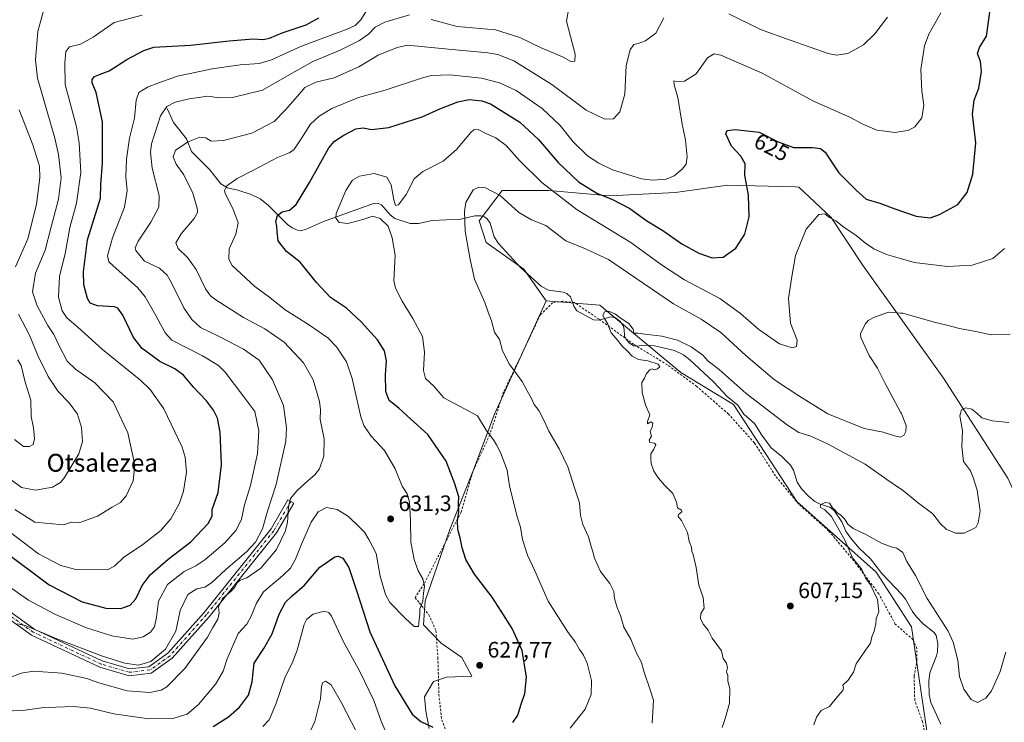
# Model space of a CAD drawing. Units: metres. Extents: x 593363 to 596800, y 4761456 to 4763817.
# Drawn here: x 594007 to 594449, y 4761694 to 4762009 of the extents above; entities that cross this region are included whole.
import ezdxf
from ezdxf.enums import TextEntityAlignment as Align

# ---------------------------------------------------------------- set-up
doc = ezdxf.new("R2010")
doc.units = ezdxf.units.M
doc.header["$MEASUREMENT"] = 0
doc.linetypes.add('DGN Style 2', pattern=[1.648017, 0.98881, -0.659207])
doc.linetypes.add('DGN Style 4', pattern=[2.638475, 1.318413, -0.659207, 0.001648, -0.659207])
for name, color, linetype, lineweight in [('Arbolado forestal CxS', 92, 'Continuous', 0), ('Camino Cxs', 7, 'Continuous', 0), ('Camino eje', 30, 'DGN Style 4', 13), ('Corriente natural lineal', 142, 'Continuous', 13), ('Cultivos herbáceos CxS', 92, 'Continuous', 0), ('Curva de nivel maestra', 30, 'Continuous', 30), ('Curva de nivel normal', 30, 'Continuous', 0), ('Prado CxS', 92, 'Continuous', 0), ('Punto de cota en terreno', 7, 'Continuous', 0), ('Rótulo de curva de nivel directora', 7, 'Continuous', 0), ('Rótulo de punto de cota en terreno', 7, 'Continuous', 0), ('Texto cartográfico', 7, 'Continuous', 0), ('Valla', 7, 'DGN Style 2', 0)]:
    doc.layers.add(name, color=color, linetype=linetype, lineweight=lineweight)
doc.styles.add('Style-Arial', font='txt')

# ---------------------------------------------------------------- blocks, each defined once
blk = doc.blocks.new('*U7')
at = {"layer": 'Arbolado forestal CxS', "color": 92, "linetype": 'Continuous', "lineweight": 0}
blk.add_polyline3d([(594450.4369, 4761803.0629, 607.9637), (594421.5637, 4761847.9769, 611.3672), (594385.4721, 4761898.5045, 617.3333), (594371.0357, 4761920.1599, 620.4713), (594356.5991, 4761933.7943, 621.1175), (594355.1541, 4761933.8305, 621.2874), (594324.5175, 4761934.5963, 626.6157), (594301.2579, 4761931.3881, 629.3233), (594271.5823, 4761929.7841, 625.6963), (594244.3129, 4761932.1901, 620.1507), (594223.4597, 4761932.1901, 615.591), (594213.0329, 4761918.5557, 613.2192), (594216.2411, 4761908.9313, 613.0815), (594233.0837, 4761896.9007, 611.6003), (594243.1339, 4761882.7179, 611.1206), (594220.0507, 4761831.9155, 618.0191), (594210.5383, 4761806.8389, 622.9241), (594199.9203, 4761780.0905, 625.1762), (594188.9199, 4761748.0387, 629.6481), (594188.1347, 4761737.3699, 629.7053), (594195.9913, 4761729.0221, 629.1895), (594205.3213, 4761722.6391, 628.3855), (594209.7405, 4761714.2911, 627.6386), (594198.4463, 4761713.8007, 628.1175), (594192.5533, 4761711.8359, 627.8963), (594188.6251, 4761704.9613, 626.8212), (594189.1163, 4761698.5777, 626.0816), (594190.5895, 4761690.7213, 625.011)], dxfattribs=at)
blk = doc.blocks.new('5PATER')
at = {"layer": 'Cultivos herbáceos CxS', "linetype": 'Continuous', "lineweight": 0}
h = blk.add_hatch(color=51, dxfattribs=at)
edge = h.paths.add_edge_path()
edge.add_ellipse((0, 0), major_axis=(-0.11, -0.111), ratio=0.999422, start_angle=0, end_angle=360)

msp = doc.modelspace()

# ---------------------------------------------------------------- linework, layer by layer
at = {"layer": 'Arbolado forestal CxS', "color": 92, "linetype": 'Continuous', "lineweight": 0}
for points in [[(594415.1951, 4761681.6263, 601.8777), (594407.1505, 4761736.3367, 602.8876), (594391.2659, 4761761.0085, 604.2934), (594355.6571, 4761792.6561, 606.1273), (594327.2775, 4761836.2387, 607.8021), (594303.6033, 4761850.5155, 609.0453), (594267.2857, 4761880.7801, 610.5293), (594243.1339, 4761882.7179, 611.1206), (594233.0837, 4761896.9007, 611.6003), (594216.2411, 4761908.9313, 613.0815), (594213.0329, 4761918.5557, 613.2192), (594223.4597, 4761932.1901, 615.591), (594244.3129, 4761932.1901, 620.1507), (594271.5823, 4761929.7841, 625.6963), (594301.2579, 4761931.3881, 629.3233), (594324.5175, 4761934.5963, 626.6157), (594355.1541, 4761933.8305, 621.2874), (594356.5991, 4761933.7943, 621.1175), (594371.0357, 4761920.1599, 620.4713), (594385.4721, 4761898.5045, 617.3333), (594421.5637, 4761847.9769, 611.3672), (594450.4369, 4761803.0629, 607.9637)], [(594389.8631, 4761608.1383, 600.2767), (594409.5301, 4761598.5449, 597.2809), (594430.3833, 4761599.3467, 599.4235), (594450.4349, 4761612.9813, 600.7647), (594468.0797, 4761634.6363, 602.9131), (594480.1107, 4761653.8849, 600.3412), (594479.3091, 4761674.7377, 600.7878), (594480.9137, 4761716.4435, 602.9802), (594470.4873, 4761758.9513, 605.161), (594450.4369, 4761803.0629, 607.9637), (594421.5637, 4761847.9769, 611.3672), (594385.4721, 4761898.5045, 617.3333), (594371.0357, 4761920.1599, 620.4713), (594356.5991, 4761933.7943, 621.1175), (594355.1541, 4761933.8305, 621.2874), (594324.5175, 4761934.5963, 626.6157), (594301.2579, 4761931.3881, 629.3233), (594271.5823, 4761929.7841, 625.6963), (594244.3129, 4761932.1901, 620.1507), (594223.4597, 4761932.1901, 615.591), (594213.0329, 4761918.5557, 613.2192), (594216.2411, 4761908.9313, 613.0815), (594233.0837, 4761896.9007, 611.6003), (594243.1339, 4761882.7179, 611.1206)], [(594389.8631, 4761608.1383, 600.2767), (594409.5301, 4761598.5449, 597.2809), (594430.3833, 4761599.3467, 599.4235), (594450.4349, 4761612.9813, 600.7647), (594468.0797, 4761634.6363, 602.9131), (594480.1107, 4761653.8849, 600.3412), (594479.3091, 4761674.7377, 600.7878), (594480.9137, 4761716.4435, 602.9802), (594470.4873, 4761758.9513, 605.161), (594450.4369, 4761803.0629, 607.9637), (594421.5637, 4761847.9769, 611.3672), (594385.4721, 4761898.5045, 617.3333), (594371.0357, 4761920.1599, 620.4713), (594356.5991, 4761933.7943, 621.1175), (594355.1541, 4761933.8305, 621.2874), (594324.5175, 4761934.5963, 626.6157), (594301.2579, 4761931.3881, 629.3233), (594271.5823, 4761929.7841, 625.6963), (594244.3129, 4761932.1901, 620.1507), (594223.4597, 4761932.1901, 615.591), (594213.0329, 4761918.5557, 613.2192), (594216.2411, 4761908.9313, 613.0815), (594233.0837, 4761896.9007, 611.6003), (594243.1339, 4761882.7179, 611.1206)], [(594243.1339, 4761882.7179, 611.1206), (594220.0507, 4761831.9155, 618.0191), (594210.5383, 4761806.8389, 622.9241), (594199.9203, 4761780.0905, 625.1762), (594188.9199, 4761748.0387, 629.6481), (594188.1347, 4761737.3699, 629.7053), (594195.9913, 4761729.0221, 629.1895), (594205.3213, 4761722.6391, 628.3855), (594209.7405, 4761714.2911, 627.6386), (594198.4463, 4761713.8007, 628.1175), (594192.5533, 4761711.8359, 627.8963), (594188.6251, 4761704.9613, 626.8212), (594189.1163, 4761698.5777, 626.0816), (594190.5895, 4761690.7213, 625.011)], [(594243.1339, 4761882.7179, 611.1206), (594267.2857, 4761880.7801, 610.5293), (594303.6033, 4761850.5155, 609.0453), (594327.2775, 4761836.2387, 607.8021), (594355.6571, 4761792.6561, 606.1273), (594391.2659, 4761761.0085, 604.2934), (594407.1505, 4761736.3367, 602.8876), (594415.1951, 4761681.6263, 601.8777), (594389.8631, 4761608.1383, 600.2767)]]:
    msp.add_polyline3d(points, dxfattribs=at)
at = {"layer": 'Camino Cxs', "color": 7, "linetype": 'Continuous', "lineweight": 0}
msp.add_polyline3d([(593997.5367, 4761746.7747, 656.2683), (594013.7285, 4761735.2837, 654.0042), (594043.9289, 4761721.1027, 652.0441), (594056.2267, 4761717.5159, 653.9516), (594064.8057, 4761718.4963, 654.6008), (594073.3457, 4761724.5245, 654.3748), (594089.6103, 4761742.8877, 653.9638), (594119.6793, 4761780.3419, 657.2894), (594127.2953, 4761793.4731, 654.9741), (594129.8903, 4761791.9679, 654.615), (594122.1605, 4761778.6407, 656.1795), (594091.9043, 4761740.9531, 653.9575), (594075.3605, 4761722.2745, 652.9021), (594065.9089, 4761715.6029, 654.4918), (594055.9669, 4761714.4665, 650.2506), (594042.8649, 4761718.2881, 647.7422), (594012.2109, 4761732.6821, 651.1384), (593995.5943, 4761744.4745, 656.2587)], dxfattribs=at)
msp.add_polyline3d([(593997.5367, 4761746.7747, 656.2683), (594013.7285, 4761735.2837, 654.0042), (594043.9289, 4761721.1027, 652.0441), (594056.2267, 4761717.5159, 653.9516), (594064.8057, 4761718.4963, 654.6008), (594073.3457, 4761724.5245, 654.3748), (594089.6103, 4761742.8877, 653.9638), (594119.6793, 4761780.3419, 657.2894), (594127.2953, 4761793.4731, 654.9741), (594129.8903, 4761791.9679, 654.615), (594122.1605, 4761778.6407, 656.1795), (594091.9043, 4761740.9531, 653.9575), (594075.3605, 4761722.2745, 652.9021), (594065.9089, 4761715.6029, 654.4918), (594055.9669, 4761714.4665, 650.2506), (594042.8649, 4761718.2881, 647.7422), (594012.2109, 4761732.6821, 651.1384), (593995.5943, 4761744.4745, 656.2587)], dxfattribs=at)
at = {"layer": 'Camino eje', "color": 30, "linetype": 'DGN Style 4', "lineweight": 13}
msp.add_polyline3d([(594128.5929, 4761792.7205, 654.8458), (594120.9199, 4761779.4913, 656.6045), (594090.7573, 4761741.9205, 653.7775), (594074.3531, 4761723.3995, 653.6119), (594065.3573, 4761717.0495, 654.4058), (594056.0969, 4761715.9911, 652.1057), (594043.3969, 4761719.6953, 649.949), (594012.9697, 4761733.9829, 652.4844), (593996.5655, 4761745.6245, 656.1064), (593983.3363, 4761758.8537, 664.2024), (593972.4883, 4761767.0559, 663.4225), (593967.4613, 4761768.9079, 661.3104), (593963.4925, 4761765.9975, 655.7854), (593951.0571, 4761750.9163, 662.0847)], dxfattribs=at)
at = {"layer": 'Corriente natural lineal', "color": 142, "linetype": 'Continuous', "lineweight": 13}
msp.add_polyline3d([(594073.0001, 4761969.0001, 640.3545), (594075.9703, 4761962.8319, 637.8557), (594081.7865, 4761955.4301, 635.3025), (594083.9755, 4761949.8131, 633.522), (594092.1847, 4761941.5731, 631.7295), (594097.2027, 4761935.2133, 630.6008), (594100.1759, 4761933.4287, 629.6882), (594104.7231, 4761932.3715, 628.502), (594110.7711, 4761930.4601, 627.4638), (594114.7889, 4761928.4883, 626.8847), (594118.3301, 4761925.6385, 626.2178), (594127.0505, 4761917.0083, 623.9682), (594129.1907, 4761915.4503, 623.57), (594131.5253, 4761914.4575, 623.1908), (594132.9789, 4761914.1777, 622.9692), (594135.1915, 4761914.6903, 622.634), (594143.2231, 4761918.3635, 620.968), (594166.0949, 4761926.4835, 619.1558), (594167.7685, 4761926.3771, 619.258), (594169.2329, 4761925.7401, 619.4496), (594173.2193, 4761921.2911, 619.7479), (594175.3095, 4761919.7169, 619.6844), (594182.1023, 4761917.3693, 618.7187), (594185.8159, 4761917.3833, 618.1368), (594192.0569, 4761918.7837, 617.2141), (594204.9447, 4761919.3489, 615.0202), (594211.1793, 4761920.8431, 613.6722), (594213.8981, 4761920.8485, 613.2537), (594215.5037, 4761920.4651, 613.0976), (594216.7271, 4761919.5761, 612.8735), (594218.0311, 4761917.5711, 612.5721), (594219.8133, 4761911.4083, 612.7941), (594221.7743, 4761908.4091, 612.6861), (594231.6781, 4761897.6695, 611.5947), (594241.0803, 4761889.1749, 611.2458), (594244.2479, 4761887.5249, 611.0931), (594250.8301, 4761886.6437, 611.341), (594252.4617, 4761886.0769, 611.3925), (594254.1229, 4761884.4523, 611.2726), (594255.5359, 4761880.3045, 611.1422), (594256.8791, 4761878.2503, 611.2138), (594264.4387, 4761874.2659, 610.729), (594266.8689, 4761873.9935, 610.5184), (594272.3089, 4761875.5367, 609.9581), (594274.3637, 4761875.0833, 609.9999), (594276.2181, 4761873.5729, 609.9276), (594277.6657, 4761871.5769, 609.7955), (594278.1809, 4761870.0369, 609.7912), (594278.3513, 4761867.0317, 609.7253), (594278.9071, 4761865.6649, 609.7829), (594280.4041, 4761863.8337, 609.9233), (594282.3027, 4761862.5589, 610.0929), (594283.7095, 4761862.3383, 610.097), (594287.9841, 4761862.7587, 609.9791), (594291.7959, 4761862.5829, 609.3932), (594300.7581, 4761860.4439, 609.0967), (594304.8017, 4761858.5199, 608.9405), (594307.6663, 4761856.3113, 608.9496), (594318.3071, 4761846.2939, 609.053), (594324.4031, 4761839.7641, 608.2795), (594329.2281, 4761835.8733, 608.0944), (594331.9613, 4761831.8489, 607.9417), (594336.7591, 4761827.6115, 607.69), (594339.9671, 4761822.4691, 607.6456), (594344.1033, 4761816.7193, 607.351), (594348.9641, 4761812.8657, 606.9329), (594352.7899, 4761808.9215, 606.7588), (594354.1965, 4761806.6745, 606.6572), (594355.7829, 4761801.3041, 606.2987), (594357.7511, 4761798.3291, 606.0152), (594360.9651, 4761794.9811, 606.1414), (594363.7919, 4761792.6581, 606.0841), (594366.1989, 4761791.4719, 606.0688), (594370.5523, 4761790.1557, 605.9821), (594372.4491, 4761788.6099, 605.8763), (594375.9333, 4761783.5351, 605.3952), (594377.7213, 4761779.3091, 605.2352), (594379.7261, 4761776.3727, 605.1619), (594383.6827, 4761771.6983, 604.7101), (594388.8233, 4761766.9099, 604.5744), (594393.7649, 4761760.3861, 604.0586), (594402.8547, 4761750.9369, 603.369), (594404.4575, 4761748.7689, 603.4125), (594407.5697, 4761743.2181, 603.416), (594409.1925, 4761741.0633, 603.2908), (594412.4547, 4761737.7801, 602.8984), (594417.3131, 4761733.8707, 603.4827), (594418.2607, 4761732.5341, 603.4421), (594419.0161, 4761728.9931, 603.1953), (594418.8445, 4761725.1637, 603.0011), (594418.4257, 4761723.3231, 602.9718), (594415.4067, 4761715.8219, 602.8285), (594414.9677, 4761711.9765, 602.6905), (594415.0751, 4761706.0665, 602.1392), (594415.9049, 4761702.4531, 601.9785), (594420.3225, 4761692.7203, 601.8102)], dxfattribs=at)
at = {"layer": 'Curva de nivel maestra', "color": 30, "linetype": 'Continuous', "lineweight": 30, "flags": 128}
for points, elevation in [([(594228.24, 4761693.4001), (594230.45, 4761696.7401), (594231.96, 4761701.7401), (594233.54, 4761706.4901), (594234.3, 4761713.8301), (594232.42, 4761725.8201), (594227.99, 4761735.7201), (594223, 4761743.4001), (594218.93, 4761749.6601), (594210.97, 4761760.0301), (594207.05, 4761766.6301), (594205.41, 4761771.8801), (594204.58, 4761776.3201), (594203.55, 4761780.1201), (594203.35, 4761784.0401), (594203.94, 4761787.9701), (594203.87, 4761791.7201), (594203.94, 4761794.7801), (594202.11, 4761800.6501), (594198.25, 4761810.7001), (594189.99, 4761822.6701), (594182.47, 4761829.6401), (594177.03, 4761834.4801), (594172.68, 4761837.9801), (594171.25, 4761841.9601), (594171.05, 4761849.5301), (594171.57, 4761855.7701), (594170.54, 4761860.3001), (594167.42, 4761865.2401), (594160.2, 4761873.3301), (594153.5, 4761879.3801), (594146.35, 4761884.2901), (594140.13, 4761890.9301), (594132.72, 4761900.0101), (594126.62, 4761904.8301), (594122.82, 4761909.5901), (594122.48, 4761913.8401), (594122.32, 4761916.1701), (594121.78, 4761918.2601), (594122.53, 4761920.9501), (594124.67, 4761922.6701), (594128.01, 4761923.4701), (594130.99, 4761925.9301), (594136.95, 4761935.8501), (594145.66, 4761951.4601), (594148.14, 4761954.4001), (594152.34, 4761957.1401), (594157.75, 4761959.9401), (594160.98, 4761960.3301), (594164.74, 4761959.6001), (594172.62, 4761960.4601), (594187.48, 4761965.3501), (594195.39, 4761968.8801), (594203.6, 4761972.0701), (594208.66, 4761973.0301), (594214.3, 4761972.4701), (594218.21, 4761971.1401), (594231.37, 4761962.8401), (594239.78, 4761955.0601), (594248.53, 4761944.7501), (594257.66, 4761936.1201), (594265.97, 4761931.0101), (594273.02, 4761928.1501), (594280.73, 4761924.1201), (594288.3, 4761918.6901), (594295.56, 4761914.2401), (594304.06, 4761908.3001), (594311.69, 4761904.0501), (594317.66, 4761901.9901), (594322.66, 4761902.3601), (594328.36, 4761906.3701), (594332.36, 4761912.6301), (594334.24, 4761920.4501), (594333.97, 4761930.0901), (594332.28, 4761939.1301), (594332.49, 4761944.1501), (594330.6, 4761947.5801), (594326.41, 4761952.1301), (594323.82, 4761957.6601), (594324.48, 4761959.1401), (594328.04, 4761959.6301), (594338.76, 4761958.4801), (594347.38, 4761954.1001), (594354.16, 4761951.5501), (594362.66, 4761951.5801), (594366.27, 4761951.0801), (594368.38, 4761949.3901), (594370.7, 4761946.0301), (594374.47, 4761940.2001), (594382.37, 4761932.4301), (594386.88, 4761928.2801), (594392.89, 4761926.6301), (594399.61, 4761924.0201), (594409.32, 4761920.7201), (594415.53, 4761920.0301), (594419.75, 4761921.4001), (594427.89, 4761925.9801), (594432.18, 4761931.4001), (594434.64, 4761939.5401), (594436, 4761953.7001), (594434.59, 4761966.5001), (594435.32, 4761972.7801), (594437.37, 4761978.1001), (594438.61, 4761985.6801), (594438.08, 4761990.1401), (594436.76, 4761993.7001), (594437.68, 4761996.3601), (594440.79, 4762001.5801), (594442.49, 4762013.2601)], 625), ([(593999.25, 4761770.7901), (594020.1, 4761755.2601), (594034.9, 4761747.6501), (594045.55, 4761744.7601), (594052.27, 4761744.5901), (594056.51, 4761746.1001), (594059, 4761749.0001), (594061.83, 4761754.9501), (594065.44, 4761759.7101), (594073.59, 4761766.8201), (594083.74, 4761774.5501), (594091.52, 4761782.7301), (594093.3, 4761786.0601), (594093.2, 4761789.0501), (594096.03, 4761796.7201), (594097.44, 4761809.0501), (594096.81, 4761823.7201), (594095.63, 4761829.9901), (594093.87, 4761833.6801), (594090.76, 4761837.8201), (594084.84, 4761843.9201), (594080.44, 4761849.3801), (594076.54, 4761852.1601), (594069.85, 4761855.5101), (594061.86, 4761861.3301), (594057.96, 4761866.3201), (594053.21, 4761876.2401), (594050.95, 4761879.5001), (594049.36, 4761880.0601), (594041.82, 4761880.5101), (594038.56, 4761881.7201), (594037.24, 4761883.7601), (594035.63, 4761889.8401), (594035.55, 4761895.7201), (594037.35, 4761910.0401), (594043.14, 4761928.8201), (594043.26, 4761934.9901), (594044, 4761944.5601), (594044.03, 4761963.0201), (594041.21, 4761976.2501), (594039.44, 4761980.5801), (594039.34, 4761982.0601), (594040.48, 4761983.3501), (594042.68, 4761984.3601), (594047.02, 4761985.9401), (594055, 4761991.0201), (594062.54, 4761995.1301), (594067.06, 4761996.5301), (594083.51, 4761997.4701), (594100.89, 4761999.3801), (594111.68, 4762000.2901), (594116.14, 4762000.0601), (594118.98, 4762000.6401), (594124.61, 4762002.9601), (594135.39, 4762006.5401), (594141.16, 4762009.7801)], 650), ([(594093.77, 4761691.6301), (594100.59, 4761696.0301), (594105.52, 4761700.4001), (594109.56, 4761705.7401), (594111.18, 4761711.7001), (594112.07, 4761720.0601), (594116.45, 4761726.6601), (594120.18, 4761733.3201), (594123.37, 4761742.1601), (594126.2, 4761747.4501), (594129.14, 4761750.3601), (594134.75, 4761755.0601), (594141.64, 4761763.2001), (594148.36, 4761767.8901), (594149.85, 4761768.1701), (594151.88, 4761767.2601), (594154.58, 4761763.0401), (594158.07, 4761752.7401), (594163.99, 4761734.2301), (594175.25, 4761709.9701), (594182.96, 4761697.1801), (594186.89, 4761693.9001), (594192.24, 4761691.3001)], 625)]:
    msp.add_lwpolyline(points, dxfattribs=dict(at, elevation=elevation))
at = {"layer": 'Curva de nivel normal', "color": 30, "linetype": 'Continuous', "lineweight": 0, "flags": 128}
for points, elevation in [([(594000.88, 4761755.26), (594010.81, 4761748.31), (594022.88, 4761741.96), (594036.88, 4761735.92), (594048.26, 4761732.31), (594057.59, 4761730.91), (594062.36, 4761731.9), (594065.64, 4761734), (594067.32, 4761736.39), (594068.22, 4761740.73), (594069.14, 4761747.97), (594073.22, 4761755.36), (594080.71, 4761761.25), (594085.86, 4761763.71), (594090.02, 4761766.53), (594099.01, 4761774.06), (594104.06, 4761779.86), (594106.42, 4761784.79), (594107.85, 4761791.23), (594110.49, 4761799.87), (594113.57, 4761814.27), (594114.14, 4761824.36), (594112.47, 4761833.02), (594107.45, 4761839.6), (594099.08, 4761850.7), (594096.08, 4761853.68), (594088.91, 4761858.11), (594075.18, 4761865.06), (594072.11, 4761868.35), (594067.95, 4761876.19), (594063.2, 4761884.55), (594059.91, 4761888.63), (594048.67, 4761898.52), (594046.88, 4761900.29), (594046.31, 4761902.91), (594048.58, 4761911), (594053.92, 4761924.78), (594055.11, 4761932.17), (594054.58, 4761938.36), (594054.79, 4761946.36), (594056.1, 4761955.78), (594058.35, 4761964.68), (594059.08, 4761972.78), (594060.29, 4761976.19), (594064.22, 4761978.66), (594068.94, 4761980.44), (594077.71, 4761983.59), (594093.26, 4761986.89), (594105.86, 4761988.69), (594114.4, 4761989.24), (594119.83, 4761990.85), (594133.39, 4761997.08), (594153.92, 4762004.69), (594157.45, 4762006.26), (594159.92, 4762008.78), (594163.9, 4762015.06)], 645), ([(594420.3, 4762012.02), (594414.91, 4762002.36), (594412.92, 4761997.19), (594411.37, 4761986.5), (594411.76, 4761976.82), (594412.68, 4761970.6), (594411.76, 4761964.88), (594408.63, 4761960.79), (594405.63, 4761959.14), (594402.2835, 4761958.6603), (594399.77, 4761958.3), (594391.57, 4761959.29), (594385.34, 4761962.07), (594379.78, 4761965.01), (594363.21, 4761972.41), (594340.18, 4761984.97), (594321.53, 4761992.98), (594318.57, 4761993.64), (594315.64, 4761991.86), (594310.43, 4761984.66), (594305.29, 4761981.26), (594301.77, 4761981.16), (594300.43, 4761981.51), (594300.57, 4761979.69), (594302.32, 4761974.03), (594304.16, 4761961.97), (594305.78, 4761954.79), (594306.5, 4761947.3), (594306, 4761944.03), (594304.18, 4761941.75), (594300.7, 4761938.82), (594296.98, 4761937.39), (594290.92, 4761936.84), (594286.01, 4761937.44), (594273.02, 4761941.53), (594266.76, 4761944.54), (594261.8, 4761947.79), (594255.25, 4761954.11), (594249.53, 4761961.36), (594241.38, 4761969.08), (594229.7, 4761977.18), (594222.2, 4761980.62), (594214.1, 4761982.73), (594199.82, 4761984.1), (594191.67, 4761983.83), (594187.68, 4761982.85), (594170.95, 4761977.34), (594158.94, 4761973.98), (594146.92, 4761968.98), (594141.33, 4761965.6), (594137.41, 4761961.95), (594133.22, 4761955.36), (594129.87, 4761950.55), (594127.87, 4761949.16), (594122.54, 4761947.03), (594111.17, 4761941.07), (594104.42, 4761937.7), (594099.9, 4761934.31), (594098.76, 4761932.24), (594099.05, 4761930.83), (594102.53, 4761924.19), (594104.89, 4761917.67), (594103.85, 4761912.59), (594100.84, 4761906.12), (594100.69, 4761901.42), (594102.23, 4761898.61), (594112.41, 4761889.11), (594119.21, 4761884.24), (594126.08, 4761878.68), (594136.54, 4761872.06), (594145.11, 4761866.12), (594149.01, 4761862.13), (594153.56, 4761855.36), (594156.17, 4761847.93), (594159.99, 4761830.73), (594161.41, 4761826.73), (594164.61, 4761822), (594170.59, 4761815.6), (594175.37, 4761807.33), (594178.58, 4761799.52), (594180.75, 4761796.03), (594181.81, 4761792.42), (594182.33, 4761784.1), (594182.49, 4761774.42), (594183.92, 4761766.62), (594185.8, 4761761.59), (594187.84, 4761757.9), (594188.55, 4761754.62), (594188.06, 4761751.45), (594187.84, 4761747.97), (594186.47, 4761744.47), (594186.51, 4761742.31), (594186.12, 4761739.52), (594185.88, 4761736.61), (594183.87, 4761736.55), (594179.84, 4761740.35), (594172.99, 4761747.33), (594171.09, 4761750.96), (594168.62, 4761759.15), (594166.87, 4761769.33), (594163.61, 4761775.6), (594161.62, 4761778.88), (594159.51, 4761781.01), (594154.52, 4761785.99), (594149.42, 4761789), (594144.55, 4761789.97), (594140.78, 4761787.96), (594137.77, 4761783.34), (594133.36, 4761773.54), (594130.71, 4761766.83), (594128.38, 4761762.74), (594125, 4761759.46), (594116.34, 4761752.14), (594113.12, 4761747.02), (594110.77, 4761741.23), (594108.81, 4761737.65), (594104.95, 4761733.41), (594099.96, 4761722.06), (594098.22, 4761716.44), (594094.97, 4761710.88), (594087.18, 4761701.6), (594081.98, 4761697.22), (594075.68, 4761695.28), (594064.88, 4761695.12), (594049.13, 4761697.31), (594038.7, 4761699.88), (594030.96, 4761700.72), (594023.15, 4761700.3), (594017.69, 4761700.24), (594009.37, 4761699.06), (593997.74, 4761698.44)], 630), ([(594002.11, 4761779.12), (594015.37, 4761769.16), (594025.37, 4761763.86), (594032.04, 4761762.12), (594046.35, 4761762.06), (594049.5, 4761763.69), (594053.52, 4761767.5), (594062.16, 4761773.4), (594070.29, 4761779.58), (594074.71, 4761784.85), (594078.53, 4761791.9), (594080.46, 4761797.27), (594081.79, 4761805.85), (594081.19, 4761812.61), (594079.82, 4761817.05), (594071.61, 4761834.22), (594065.38, 4761842.93), (594061.18, 4761847.02), (594044, 4761860.91), (594032.91, 4761870.88), (594028.02, 4761875.12), (594025.88, 4761878.24), (594024.3, 4761884.34), (594024.73, 4761893.84), (594027.3, 4761903.89), (594029.41, 4761915.6), (594032.34, 4761926.57), (594034.36, 4761940.37), (594033.58, 4761953.57), (594032.33, 4761960.78), (594027.27, 4761979.85), (594027.11, 4761989.55), (594027.61, 4761994.58), (594029.21, 4761996.66), (594034.16, 4761997.93), (594039.92, 4762001.1), (594049.32, 4762007.71), (594061.83, 4762010.97)], 655), ([(594017.7, 4762013.46), (594015.09, 4762003.68), (594013.99, 4761990.84), (594014.8, 4761982.6), (594022.62, 4761955.76), (594024.36, 4761948.47), (594025.53, 4761937.96), (594024.35, 4761928.36), (594020.84, 4761915.37), (594018.32, 4761905.49), (594013.93, 4761895.16), (594012.68, 4761886.76), (594014.74, 4761880.45), (594019.56, 4761871.64), (594022.23, 4761867.6), (594024.39, 4761862.75), (594028.2, 4761855.7), (594031.89, 4761852), (594040.66, 4761845.94), (594048.79, 4761837.35), (594055.45, 4761823.48), (594058.48, 4761808.97), (594057.79, 4761801.99), (594054.62, 4761795.19), (594052.1, 4761792.22), (594048.4, 4761790.09), (594041.83, 4761786.09), (594033.9, 4761783.25), (594030.1, 4761783.44), (594026.52, 4761782.19), (594013.61, 4761783.31), (594004.67, 4761789.1)], 660), ([(594005.9, 4761737.73), (594009.29, 4761736.97), (594023.53, 4761731.03), (594043.99, 4761723.29), (594054.07, 4761720.15), (594060.15, 4761719.26), (594065.67, 4761720.86), (594072.34, 4761726.39), (594077.01, 4761734.39), (594078.86, 4761743.7), (594082.34, 4761750.9), (594086.35, 4761753.42), (594090.01, 4761754.28), (594093.01, 4761756.2), (594099.34, 4761762.13), (594108.67, 4761770.1), (594112.65, 4761774.45), (594115.83, 4761780.35), (594118.13, 4761788.38), (594121.92, 4761800.25), (594126.29, 4761819.8), (594126.64, 4761825.66), (594125.27, 4761835.81), (594120.27, 4761847.27), (594114.39, 4761856.1), (594107.38, 4761861), (594096.76, 4761866.5), (594087.99, 4761870.75), (594084.11, 4761874.34), (594080.6, 4761879.64), (594075.05, 4761890.84), (594073.1, 4761894.3), (594069.63, 4761897.45), (594062.95, 4761900.58), (594059, 4761905.27), (594058.71, 4761906.48), (594060.01, 4761909.47), (594065.67, 4761918.08), (594069.28, 4761924.72), (594069.48, 4761930.04), (594066.37, 4761942.25), (594065.58, 4761949.47), (594066.06, 4761953.26), (594070.02, 4761965.7), (594072.87, 4761970.01), (594076.63, 4761971.82), (594082.99, 4761973.38), (594091.34, 4761974.53), (594096.34, 4761973.83), (594102.46, 4761974.02), (594115.82, 4761977.33), (594126.79, 4761983.57), (594138.52, 4761990.12), (594150.72, 4761995.16), (594159.37, 4761999.55), (594163.41, 4762002.36), (594166.36, 4762005.55), (594170.69, 4762007.8), (594181.89, 4762011.11)], 640), ([(594191.52, 4762008.92), (594203.23, 4762005.91), (594220.41, 4762004.36), (594231.43, 4762000.95), (594240.87, 4761996.24), (594250.56, 4761992.24), (594254.3, 4761990.18), (594256.03, 4761990.31), (594256.14, 4761993.5), (594254.17, 4762001.36), (594252.27, 4762008.22), (594253.35, 4762014.26)], 640), ([(594325.15, 4762011.52), (594339.45, 4762004.5), (594352.68, 4761999.73), (594369.73, 4761993.7), (594373.55, 4761992.96), (594378.63, 4761993.74), (594385.63, 4761997.6), (594390.69, 4762002.62), (594396.36, 4762010.02)], 635), ([(594001.44, 4761713.15), (594007.55, 4761715.59), (594013.1, 4761716.48), (594025.79, 4761715.68), (594037.02, 4761713.2), (594042.39, 4761711.25), (594055.05, 4761707.73), (594065.34, 4761706.87), (594070.44, 4761707.95), (594072.87, 4761709.46), (594081.04, 4761717.73), (594091.24, 4761731.73), (594093.59, 4761736.06), (594095.75, 4761739.78), (594096.42, 4761742.51), (594096.18, 4761745.57), (594098.06, 4761749.24), (594101.74, 4761752.46), (594103.43, 4761754.25), (594104.42, 4761756.19), (594105.87, 4761757.31), (594108.85, 4761758.43), (594115.17, 4761762.68), (594122.18, 4761771.06), (594126.05, 4761779.18), (594127.08, 4761783.22), (594127.29, 4761785.67), (594127.47, 4761790.32), (594128.47, 4761794.05), (594131.24, 4761797.51), (594136.32, 4761802.07), (594139.32, 4761804.61), (594141.37, 4761807.33), (594143.33, 4761812.97), (594143.56, 4761820.72), (594141.71, 4761829.48), (594141.93, 4761833.74), (594141.4, 4761837.47), (594138.67, 4761847.22), (594134.2, 4761854.95), (594125.57, 4761864.11), (594116.83, 4761870.12), (594107.37, 4761875.2), (594094.84, 4761883.2), (594092.57, 4761884.92), (594090.28, 4761888.17), (594086.08, 4761896.8), (594082.14, 4761902.17), (594077.94, 4761906.27), (594077.03, 4761908.69), (594079.4, 4761912.78), (594085.13, 4761919.74), (594086.64, 4761922.41), (594086.61, 4761923.78), (594084.65, 4761930.98), (594080.59, 4761939.2), (594077.1, 4761944.1), (594075.81, 4761947.28), (594076.78, 4761950.3), (594082.44, 4761954.02), (594087.74, 4761956.18), (594090.36, 4761955.85), (594092.76, 4761954.44), (594098.3, 4761954.62), (594111.11, 4761958), (594121.16, 4761963.15), (594126.17, 4761968.43), (594131.55, 4761974.55), (594134.85, 4761978.47), (594139.84, 4761980.84), (594148.02, 4761982.87), (594159.09, 4761987.79), (594167.82, 4761992.91), (594176.28, 4761996.42), (594180.94, 4761997.4), (594196.21, 4761995.92), (594216.93, 4761994), (594221.42, 4761993.32), (594228.69, 4761990.42), (594245.72, 4761979.84), (594261.2, 4761968.23), (594269.56, 4761964.29), (594273.41, 4761964.46), (594276.31, 4761967.56), (594278.55, 4761975.5), (594279.08, 4761988.36), (594280.92, 4761995.38), (594282.46, 4761997.78), (594284.49, 4761998.22), (594287.73, 4761999.38), (594292.47, 4762002.86), (594296.04, 4762009.74)], 635), ([(594006.69, 4761968.5), (594012.83, 4761952.8), (594015.77, 4761943.22), (594015.94, 4761938.1), (594014.38, 4761925.98), (594010.51, 4761910.62), (594005.01, 4761897.96)], 665), ([(594253.88, 4761690.87), (594260.73, 4761699.44), (594263.4, 4761706.02), (594263.53, 4761712.38), (594261.62, 4761720.03), (594259.99, 4761723.73), (594258.18, 4761726.25), (594256.26, 4761729.66), (594252.76, 4761734.35), (594244.12, 4761747.92), (594238.02, 4761761.53), (594234.8, 4761768.56), (594232.53, 4761775.53), (594231.61, 4761781.11), (594230.3, 4761785.4), (594228.57, 4761792.39), (594226.68, 4761799.73), (594225.61, 4761806.67), (594222.69, 4761814.68), (594220.86, 4761818.04), (594219.52, 4761820.38), (594216.18, 4761824.74), (594212.39, 4761831.04), (594206.88, 4761834.17), (594197.23, 4761839.18), (594192.69, 4761844.42), (594189.01, 4761847.84), (594188.1, 4761851.47), (594188.61, 4761859.73), (594187.62, 4761866.66), (594183.4, 4761874.77), (594178.47, 4761882.52), (594175.6, 4761888.46), (594174.85, 4761891.92), (594175.36, 4761903.16), (594173.99, 4761911.05), (594172.19, 4761916.24), (594168.6, 4761919.64), (594165.33, 4761920.71), (594160.91, 4761919.28), (594154.13, 4761917.43), (594150.32, 4761917.91), (594148.84, 4761919.82), (594148.98, 4761921.97), (594153.31, 4761932.22), (594156.29, 4761936.89), (594159.34, 4761938.7), (594166.04, 4761939.8), (594171.72, 4761938.28), (594173.66, 4761934.85), (594174.85, 4761928.01), (594175.6, 4761925.47), (594176.87, 4761925.86), (594180.33, 4761930.48), (594183.94, 4761937.46), (594187.75, 4761940.74), (594196.94, 4761945.34), (594203, 4761950.67), (594209.35, 4761958.2), (594210.75, 4761959.44), (594212.66, 4761959.67), (594216.11, 4761957.81), (594220.54, 4761955.91), (594225.29, 4761952.37), (594231.2, 4761945.7), (594241.25, 4761935.81), (594257.05, 4761923.56), (594281.17, 4761908.88), (594294.88, 4761898.82), (594305.34, 4761892.22), (594321.09, 4761883.71), (594330.46, 4761877.02), (594338.7, 4761869.8), (594347.86, 4761863.41), (594353.59, 4761861.58), (594355.6, 4761862.24), (594355.77, 4761865.04), (594352.89, 4761872.71), (594351.98, 4761883.71), (594353.48, 4761893.71), (594355.11, 4761903.04), (594359.85, 4761914.83), (594365.53, 4761921.53), (594368.3, 4761921.82), (594370.4, 4761920.14), (594373.2, 4761918.6), (594376.85, 4761915.82), (594382.32, 4761912.08), (594386.56, 4761908.56), (594390.28, 4761905.99), (594395.86, 4761903.5), (594402.2835, 4761901.6655), (594408.29, 4761899.95), (594423.24, 4761898.13), (594434.42, 4761898.73), (594443.66, 4761901.78), (594448.95, 4761906.25)], 620), ([(594290.81, 4761693.22), (594291.05, 4761698.19), (594291.42, 4761703.5), (594289.91, 4761708.12), (594287, 4761716.51), (594285.92, 4761720.47), (594283.66, 4761724.62), (594281.24, 4761730.91), (594278.11, 4761736.27), (594276.56, 4761741.51), (594275.08, 4761745.09), (594273.91, 4761749.08), (594273.48, 4761752.19), (594271.71, 4761755.85), (594267.62, 4761761.27), (594264.8, 4761767.19), (594264.19, 4761770.05), (594263.3, 4761772.44), (594262.14, 4761776.74), (594259.67, 4761782.39), (594258.58, 4761786.55), (594258.1, 4761792.05), (594255.85, 4761798.82), (594252.86, 4761808.15), (594249, 4761816.36), (594244.37, 4761824.26), (594242.34, 4761828.84), (594239.84, 4761833.45), (594237.8, 4761836.15), (594236.58, 4761838.83), (594234.64, 4761842.3), (594232.44, 4761846.56), (594226.54, 4761854.41), (594223.64, 4761860.24), (594222.22, 4761865.37), (594220, 4761868.71), (594218.61, 4761873.71), (594217.12, 4761877.71), (594215.58, 4761881.96), (594210.95, 4761892.39), (594209.12, 4761901.31), (594206.88, 4761914.04), (594206.45, 4761922.89), (594207.07, 4761926.8), (594210.39, 4761932.52), (594212.95, 4761933.73), (594215.98, 4761933.51), (594222.56, 4761929.94), (594230.9, 4761922.41), (594236.54, 4761919.1), (594243.03, 4761916.58), (594252, 4761909.64), (594260.86, 4761906.01), (594271.08, 4761901.23), (594280.14, 4761895.19), (594300.31, 4761881.34), (594312.71, 4761874.42), (594321.57, 4761868.45), (594332.76, 4761858.15), (594345.67, 4761847.3), (594356.63, 4761840.12), (594369.57, 4761832.08), (594385.98, 4761825.39), (594394.4, 4761823.81), (594399.48, 4761822.12), (594402.15, 4761821.57), (594402.2835, 4761821.6332), (594403.65, 4761822.28), (594404.62, 4761824.15), (594404.74, 4761826.79), (594402.49, 4761832.44), (594402.2835, 4761832.8222), (594395.39, 4761845.58), (594391.84, 4761852.57), (594388.13, 4761858.26), (594385.52, 4761864.01), (594384.39, 4761866.2), (594384.22, 4761868.04), (594385.37, 4761870.08), (594386.38, 4761872.19), (594387.68, 4761873.92), (594390.5, 4761875.42), (594396.88, 4761877.58), (594402.2835, 4761877.1971), (594403.23, 4761877.13), (594417.31, 4761873.08), (594423.02, 4761871.78), (594428.65, 4761870.32), (594435.96, 4761868.91), (594442.84, 4761867.47), (594451.48, 4761867.7)], 615), ([(594450.84, 4761828.05), (594443.34, 4761828.91), (594438.65, 4761830.19), (594436.53, 4761832.34), (594434.16, 4761834.15), (594431.36, 4761834.65), (594429.52, 4761833.85), (594428.82, 4761831.08), (594429.98, 4761824.41), (594429.8, 4761817.31), (594430.51, 4761810.62), (594433.63, 4761806.46), (594434.78, 4761803.48), (594436.66, 4761797.68), (594437.98, 4761788.46), (594437.13, 4761783.03), (594436.01, 4761781.06), (594430.86, 4761778.39), (594426.87, 4761778.44), (594422.78, 4761780.27), (594420.19, 4761782.67), (594416.77, 4761787.08), (594410.23, 4761791.9), (594402.89, 4761797.87), (594402.2835, 4761798.2823), (594396.08, 4761802.5), (594386.29, 4761809.39), (594369.39, 4761818.5), (594361.92, 4761821.94), (594356.62, 4761823.68), (594351.51, 4761826.92), (594333, 4761841.08), (594320.87, 4761851.94), (594315.92, 4761855.68), (594313.45, 4761858.34), (594308.29, 4761862.15), (594302.16, 4761865.03), (594295.03, 4761866.88), (594287.5, 4761867.73), (594284.27, 4761868.23), (594282.51, 4761868.26), (594282.21, 4761870.07), (594280.24, 4761872.58), (594276.41, 4761875.13), (594274.36, 4761876.75), (594271.24, 4761878.14), (594269.33, 4761877.77), (594268.55, 4761876.11), (594269.4, 4761874.79), (594270.8, 4761872.18), (594272.3, 4761868.4), (594274.53, 4761865.77), (594277.41, 4761862.18), (594279.39, 4761860.44), (594281.77, 4761857.82), (594284.64, 4761856.37), (594288.76, 4761855.82), (594293.46, 4761854.37), (594294.17, 4761853.12), (594293.16, 4761852.14), (594291.84, 4761851.76), (594290.74, 4761852.21), (594289.69, 4761851.78), (594288.21, 4761850.05), (594287.31, 4761848.05), (594286.14, 4761846.05), (594286.26, 4761841.61), (594287.74, 4761836.05), (594289.75, 4761831.62), (594288.6, 4761828.54), (594288.64, 4761827.5), (594290.14, 4761828.44), (594291.02, 4761827.86), (594290.7, 4761826.05), (594289.82, 4761824.05), (594290.48, 4761822.05), (594289.44, 4761820.19), (594289.68, 4761819.11), (594291.84, 4761818.86), (594292.42, 4761818.06), (594291.57, 4761816.1), (594290.15, 4761814.05), (594290.22, 4761812.05), (594290.35, 4761809.72), (594291.51, 4761806.25), (594293.56, 4761803.17), (594296.36, 4761799.96), (594300.07, 4761796.24), (594301.7, 4761792.33), (594302.18, 4761789.75), (594303.9, 4761788.72), (594304.09, 4761787.96), (594302.64, 4761786.88), (594302.38, 4761785.93), (594303.89, 4761784.17), (594306.55, 4761778.72), (594307.37, 4761774.91), (594308.36, 4761772.19), (594308.49, 4761770.24), (594309.18, 4761768.94), (594309.56, 4761766.98), (594310.49, 4761763.08), (594311.63, 4761755.05), (594313.63, 4761749.51), (594314.07, 4761744.77), (594312.67, 4761742.44), (594312.49, 4761740.04), (594313.86, 4761737.44), (594315.91, 4761734.9), (594317.62, 4761731.34), (594321.82, 4761725.57), (594322.62, 4761722.19), (594324.06, 4761720.06), (594324.52, 4761718.06), (594324.19, 4761716.18), (594324.7, 4761714.52), (594324.73, 4761712.09), (594325.55, 4761708.69), (594325.46, 4761702.15), (594323.73, 4761695.78), (594322.18, 4761691.25)], 610), ([(594006.36, 4761876.71), (594011.33, 4761867.34), (594015.08, 4761858.18), (594019.67, 4761848.71), (594024.18, 4761841.96), (594029.1, 4761837), (594032.78, 4761831.89), (594034.58, 4761825.87), (594035.07, 4761819.65), (594033.35, 4761814.1), (594027.06, 4761803.47), (594025.2, 4761801.25), (594021.54, 4761799.15), (594013.92, 4761797.79), (594007.62, 4761798.98), (594003.06, 4761802.42)], 665), ([(594004.56, 4761820.42), (594008.56, 4761817.3), (594011.28, 4761817.35), (594012.98, 4761818.25), (594013.53, 4761820.72), (594013, 4761825.72), (594012.01, 4761830.75), (594011.82, 4761838.2), (594009.32, 4761846.25), (594007.49, 4761853.74), (594006.06, 4761856.31)], 670), ([(594363.38, 4761692.4), (594364.49, 4761695.93), (594366.64, 4761698.78), (594370.3, 4761700.69), (594374.04, 4761705.34), (594376.35, 4761707.84), (594376.66, 4761708.83), (594376.29, 4761710.18), (594378.71, 4761712.4), (594381.12, 4761716.07), (594382.33, 4761719.77), (594384.26, 4761722.57), (594386.47, 4761725.94), (594388.78, 4761729.08), (594389.36, 4761731.93), (594390.37, 4761734.51), (594391.07, 4761737.76), (594391.34, 4761740.14), (594392.45, 4761743.09), (594391.85, 4761748.61), (594388.76, 4761755.2), (594386.5, 4761758.42), (594384.79, 4761762.1), (594380.62, 4761767.34), (594377.2, 4761775.34), (594374.69, 4761779.78), (594371.26, 4761785.87), (594368.31, 4761788.97), (594366.14, 4761790.13), (594366.52, 4761791.32), (594368.35, 4761792.26), (594370.37, 4761791.86), (594371.73, 4761789.81), (594372.96, 4761788.7), (594373.86, 4761787.62), (594375.28, 4761786.7), (594377.1, 4761784.86), (594378.6, 4761782.46), (594381.03, 4761780.5), (594386.73, 4761777.81), (594393.66, 4761773.96), (594397.98, 4761772.29), (594400.58, 4761771.77), (594402.2835, 4761770.4748), (594403.25, 4761769.74), (594405.09, 4761765.73), (594408.96, 4761759.39), (594414.24, 4761749.06), (594423.62, 4761734.39), (594425.78, 4761729.54), (594427.94, 4761721.4), (594428.73, 4761714.12), (594430.65, 4761708.43), (594433.97, 4761703.72), (594436.73, 4761702.48), (594440.57, 4761704.38), (594443.13, 4761707.74), (594444.36, 4761710.74), (594446.93, 4761716.4), (594449.55, 4761725.06)], 605), ([(594116.04, 4761691.71), (594118.81, 4761694.74), (594121.77, 4761701.72), (594126.04, 4761714), (594129.23, 4761720.04), (594131.47, 4761725.97), (594134.49, 4761737.38), (594135.73, 4761739.78), (594138.62, 4761742.03), (594143.48, 4761743.44), (594145.7, 4761742.85), (594146.81, 4761741.21), (594152.02, 4761729.94), (594159.62, 4761716.12), (594165.9, 4761703.28), (594169.12, 4761694.12), (594172.73, 4761685.7)], 620), ([(594136.59, 4761688.1), (594139.28, 4761693.94), (594141.86, 4761704.07), (594142.39, 4761709.7), (594142.92, 4761711.37), (594144.13, 4761711.98), (594146.67, 4761710.3), (594151.34, 4761702.3), (594160.44, 4761684.6)], 615)]:
    msp.add_lwpolyline(points, dxfattribs=dict(at, elevation=elevation))
at = {"layer": 'Prado CxS', "color": 92, "linetype": 'Continuous', "lineweight": 0}
for points in [[(594190.5895, 4761690.7213, 625.011), (594189.1163, 4761698.5777, 626.0816), (594188.6251, 4761704.9613, 626.8212), (594192.5533, 4761711.8359, 627.8963), (594198.4463, 4761713.8007, 628.1175), (594209.7405, 4761714.2911, 627.6386), (594205.3213, 4761722.6391, 628.3855), (594195.9913, 4761729.0221, 629.1895), (594188.1347, 4761737.3699, 629.7053), (594188.9199, 4761748.0387, 629.6481), (594199.9203, 4761780.0905, 625.1762), (594210.5383, 4761806.8389, 622.9241), (594220.0507, 4761831.9155, 618.0191), (594243.1339, 4761882.7179, 611.1206), (594267.2857, 4761880.7801, 610.5293), (594303.6033, 4761850.5155, 609.0453), (594327.2775, 4761836.2387, 607.8021), (594355.6571, 4761792.6561, 606.1273), (594391.2659, 4761761.0085, 604.2934), (594407.1505, 4761736.3367, 602.8876), (594415.1951, 4761681.6263, 601.8777)], [(594243.1339, 4761882.7179, 611.1206), (594220.0507, 4761831.9155, 618.0191), (594210.5383, 4761806.8389, 622.9241), (594199.9203, 4761780.0905, 625.1762), (594188.9199, 4761748.0387, 629.6481), (594188.1347, 4761737.3699, 629.7053), (594195.9913, 4761729.0221, 629.1895), (594205.3213, 4761722.6391, 628.3855), (594209.7405, 4761714.2911, 627.6386), (594198.4463, 4761713.8007, 628.1175), (594192.5533, 4761711.8359, 627.8963), (594188.6251, 4761704.9613, 626.8212), (594189.1163, 4761698.5777, 626.0816), (594190.5895, 4761690.7213, 625.011)], [(594243.1339, 4761882.7179, 611.1206), (594267.2857, 4761880.7801, 610.5293), (594303.6033, 4761850.5155, 609.0453), (594327.2775, 4761836.2387, 607.8021), (594355.6571, 4761792.6561, 606.1273), (594391.2659, 4761761.0085, 604.2934), (594407.1505, 4761736.3367, 602.8876), (594415.1951, 4761681.6263, 601.8777), (594389.8631, 4761608.1383, 600.2767)]]:
    msp.add_polyline3d(points, dxfattribs=at)
at = {"layer": 'Valla', "color": 7, "linetype": 'DGN Style 2', "lineweight": 0}
msp.add_polyline3d([(594414.0301, 4761683.4101, 606.396), (594412.1401, 4761693.7501, 607.7724), (594408.6001, 4761703.3901, 608.5756), (594408.3401, 4761714.2801, 607.4878), (594409.6201, 4761721.5401, 608.4668), (594409.6101, 4761726.6801, 609.3185), (594407.8901, 4761730.6101, 610.6161), (594399.8701, 4761737.6301, 610.1598), (594392.4601, 4761751.2301, 610.5627), (594382.3001, 4761764.6901, 611.2652), (594370.1101, 4761779.4101, 609.7044), (594356.4601, 4761791.5501, 614.4051), (594346.0901, 4761804.1301, 610.764), (594336.6401, 4761819.0201, 616.5002), (594325.0101, 4761831.8801, 617.4026), (594310.8201, 4761844.3001, 613.7485), (594297.6001, 4761853.9901, 620.3397), (594282.4401, 4761863.2101, 623.4605), (594266.9401, 4761874.4201, 617.5994), (594255.9301, 4761881.9101, 624.2209), (594250.6901, 4761882.5601, 625.4474), (594246.0701, 4761881.8801, 622.2947), (594240.5701, 4761876.4201, 617.0513), (594234.0301, 4761862.5701, 625.7564), (594224.1001, 4761841.9401, 626.7719), (594217.8701, 4761822.5101, 627.2806), (594210.3301, 4761806.1801, 628.9386), (594204.9801, 4761787.8201, 633.3228), (594195.7601, 4761770.1101, 638.9179), (594188.3901, 4761755.7401, 643.8417), (594184.3201, 4761749.4701, 640.003), (594186.2301, 4761747.1601, 635.5672), (594190.5801, 4761741.8301, 636.8306), (594193.6901, 4761734.6401, 639.5859), (594194.5701, 4761722.6501, 647.0503), (594195.0301, 4761706.0901, 636.3975), (594196.2801, 4761694.6301, 628.1036), (594199.3101, 4761687.0001, 625.9894)], dxfattribs=at)

# ---------------------------------------------------------------- block references
at = {"layer": 'Arbolado forestal CxS', "color": 92, "linetype": 'Continuous', "lineweight": 0}
msp.add_blockref('*U7', (0, 0), dxfattribs=at)
at = {"layer": 'Punto de cota en terreno', "color": 7, "linetype": 'Continuous', "lineweight": 0, "xscale": 10, "yscale": 10, "zscale": 10}
for p in [(594173.37, 4761784.84, 631.3), (594352.76, 4761745.76, 607.15), (594213.33, 4761719.11, 627.77)]:
    msp.add_blockref('5PATER', p, dxfattribs=at)

# ---------------------------------------------------------------- texts
at = {"layer": 'Rótulo de curva de nivel directora', "color": 7, "linetype": 'Continuous', "lineweight": 0, "style": 'Style-Arial'}
msp.add_text('625', height=7, rotation=333.06397, dxfattribs=at).set_placement((594344.4101, 4761951.6495), align=Align.MIDDLE_CENTER)
at = {"layer": 'Rótulo de punto de cota en terreno', "color": 7, "linetype": 'Continuous', "lineweight": 0, "style": 'Style-Arial'}
for s, p in [('631,3', (594176.8978, 4761788.3678)), ('607,15', (594356.2878, 4761749.2878)), ('627,77', (594216.8578, 4761722.6378))]:
    msp.add_text(s, height=7, dxfattribs=at).set_placement(p)
at = {"layer": 'Texto cartográfico', "color": 7, "linetype": 'Continuous', "lineweight": 0, "style": 'Style-Arial'}
msp.add_text('Otsalezea', height=8, dxfattribs=at).set_placement((594043.9547, 4761810.0402), align=Align.MIDDLE_CENTER)

doc.saveas('drawing.dxf')
